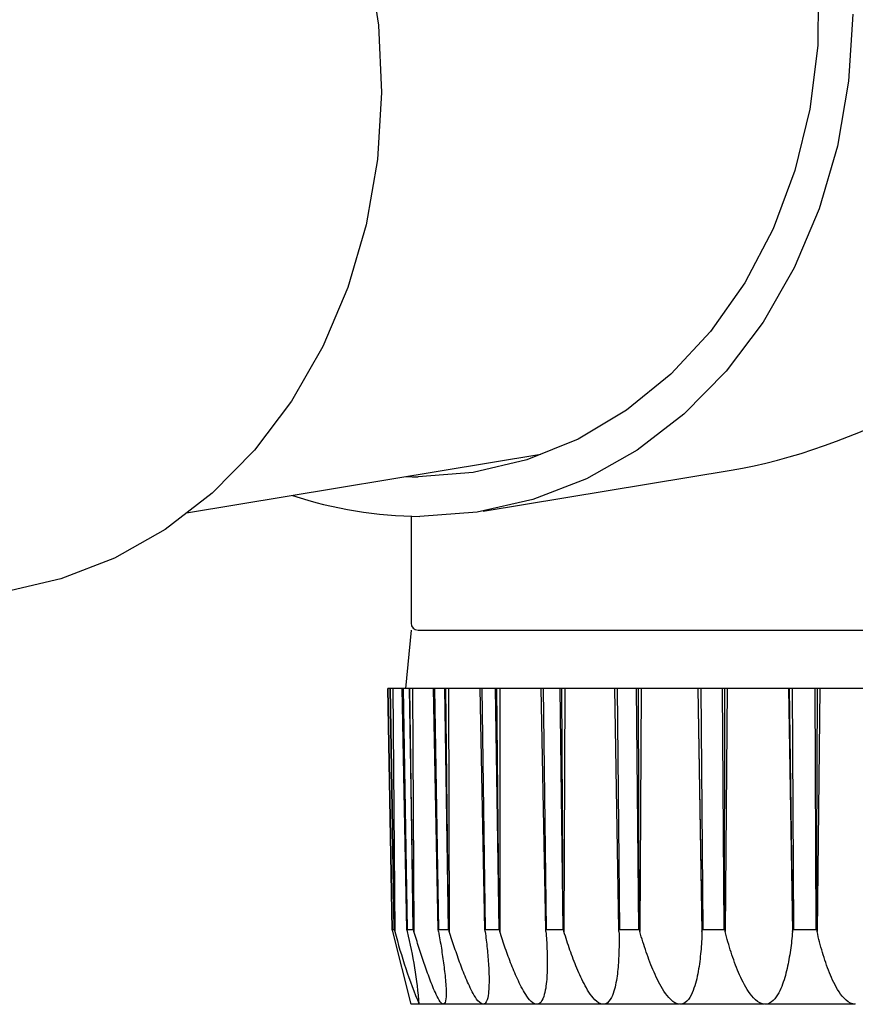
# Model space of a CAD drawing. Extents: x 0 to 22176, y 0 to 35912.
# Drawn here: x 4240 to 4275, y 22807 to 22849 of the extents above; entities that cross this region are included whole.
import ezdxf

# ---------------------------------------------------------------- set-up
doc = ezdxf.new("R2010")
doc.units = 0
doc.layers.add('YKK_13', color=4, linetype='CONTINUOUS', lineweight=30)

msp = doc.modelspace()

# ---------------------------------------------------------------- linework, layer by layer
at = {"layer": 'YKK_13'}
for p, q in [((4254.663, 22851.588), (4255.104, 22848.727)), ((4273.91, 22850.629), (4273.883, 22847.86)), ((4275.381, 22849.19), (4275.206, 22846.336)), ((4255.104, 22848.727), (4255.237, 22845.843)), ((4273.883, 22847.86), (4273.547, 22845.137)), ((4275.206, 22846.336), (4274.725, 22843.549)), ((4255.237, 22845.843), (4255.061, 22842.982)), ((4273.547, 22845.137), (4272.908, 22842.509)), ((4274.725, 22843.549), (4273.946, 22840.873)), ((4255.061, 22842.982), (4254.579, 22840.189)), ((4272.908, 22842.509), (4271.977, 22840.02)), ((4273.946, 22840.873), (4272.88, 22838.352)), ((4254.579, 22840.189), (4253.798, 22837.508)), ((4271.977, 22840.02), (4270.769, 22837.712)), ((4272.88, 22838.352), (4271.546, 22836.024)), ((4253.798, 22837.508), (4252.73, 22834.981)), ((4270.769, 22837.712), (4269.306, 22835.625)), ((4271.546, 22836.024), (4269.964, 22833.927)), ((4269.306, 22835.625), (4267.612, 22833.795)), ((4252.73, 22834.981), (4251.394, 22832.648)), ((4267.612, 22833.795), (4265.716, 22832.253)), ((4269.964, 22833.927), (4268.159, 22832.092)), ((4251.394, 22832.648), (4249.808, 22830.546)), ((4265.716, 22832.253), (4263.651, 22831.025)), ((4268.159, 22832.092), (4266.16, 22830.551)), ((4263.651, 22831.025), (4261.451, 22830.133)), ((4246.907, 22827.866), (4262.044, 22830.373)), ((4249.808, 22830.546), (4247.999, 22828.708)), ((4266.16, 22830.551), (4263.997, 22829.326)), ((4261.451, 22830.133), (4259.156, 22829.592)), ((4259.156, 22829.592), (4256.804, 22829.41)), ((4259.582, 22827.938), (4270.18, 22829.694)), ((4263.997, 22829.326), (4261.706, 22828.437)), ((4247.999, 22828.708), (4245.995, 22827.163)), ((4261.706, 22828.437), (4259.321, 22827.897)), ((4259.321, 22827.897), (4256.882, 22827.716)), ((4256.5, 22827.723), (4256.5, 22823.151)), ((4245.995, 22827.163), (4243.828, 22825.935)), ((4243.828, 22825.935), (4241.531, 22825.044)), ((4241.531, 22825.044), (4239.403, 22824.545)), ((4256.5, 22822.851), (4256.264, 22820.351)), ((4256.8, 22822.851), (4279.5, 22822.851)), ((4255.515, 22820.351), (4255.504, 22820.351)), ((4255.692, 22810.057), (4255.504, 22820.351)), ((4255.515, 22820.351), (4255.694, 22810.054)), ((4255.602, 22820.351), (4255.515, 22820.351)), ((4255.613, 22820.351), (4255.602, 22820.351)), ((4255.602, 22820.351), (4255.781, 22810.054)), ((4255.722, 22820.351), (4255.613, 22820.351)), ((4255.784, 22810.057), (4255.613, 22820.351)), ((4255.722, 22820.351), (4255.81, 22809.963)), ((4256.125, 22820.351), (4255.722, 22820.351)), ((4256.323, 22810.057), (4256.125, 22820.351)), ((4256.157, 22820.351), (4256.125, 22820.351)), ((4256.157, 22820.351), (4256.331, 22810.054)), ((4256.415, 22820.351), (4256.157, 22820.351)), ((4256.415, 22820.351), (4256.589, 22810.054)), ((4256.447, 22820.351), (4256.415, 22820.351)), ((4256.596, 22810.057), (4256.447, 22820.351)), ((4256.565, 22820.351), (4256.447, 22820.351)), ((4256.565, 22820.351), (4256.625, 22809.963)), ((4257.456, 22820.351), (4256.565, 22820.351)), ((4257.659, 22810.057), (4257.456, 22820.351)), ((4257.508, 22820.351), (4257.456, 22820.351)), ((4257.929, 22820.351), (4257.508, 22820.351)), ((4257.508, 22820.351), (4257.671, 22810.054)), ((4257.982, 22820.351), (4257.929, 22820.351)), ((4257.929, 22820.351), (4258.092, 22810.054)), ((4258.105, 22810.057), (4257.982, 22820.351)), ((4258.105, 22820.351), (4257.982, 22820.351)), ((4259.456, 22820.351), (4258.105, 22820.351)), ((4258.105, 22820.351), (4258.134, 22809.963)), ((4259.658, 22810.057), (4259.456, 22820.351)), ((4259.528, 22820.351), (4259.456, 22820.351)), ((4259.528, 22820.351), (4259.675, 22810.054)), ((4260.099, 22820.351), (4259.528, 22820.351)), ((4260.099, 22820.351), (4260.246, 22810.054)), ((4260.171, 22820.351), (4260.099, 22820.351)), ((4260.263, 22810.057), (4260.171, 22820.351)), ((4260.296, 22820.351), (4260.171, 22820.351)), ((4260.296, 22820.351), (4260.293, 22809.963)), ((4262.066, 22820.351), (4260.296, 22820.351)), ((4262.26, 22810.057), (4262.066, 22820.351)), ((4262.154, 22820.351), (4262.066, 22820.351)), ((4262.858, 22820.351), (4262.154, 22820.351)), ((4262.154, 22820.351), (4262.281, 22810.054)), ((4262.858, 22820.351), (4262.986, 22810.054)), ((4262.947, 22820.351), (4262.858, 22820.351)), ((4263.006, 22810.057), (4262.947, 22820.351)), ((4263.069, 22820.351), (4262.947, 22820.351)), ((4263.069, 22820.351), (4263.035, 22809.963)), ((4265.205, 22820.351), (4263.069, 22820.351)), ((4265.386, 22810.057), (4265.205, 22820.351)), ((4265.307, 22820.351), (4265.205, 22820.351)), ((4265.307, 22820.351), (4265.41, 22810.054)), ((4266.123, 22820.351), (4265.307, 22820.351)), ((4266.123, 22820.351), (4266.226, 22810.054)), ((4266.226, 22820.351), (4266.123, 22820.351)), ((4266.342, 22820.351), (4266.226, 22820.351)), ((4266.251, 22810.057), (4266.226, 22820.351)), ((4266.342, 22820.351), (4266.278, 22809.963)), ((4268.759, 22820.351), (4266.342, 22820.351)), ((4268.759, 22820.351), (4268.938, 22809.963)), ((4268.779, 22820.351), (4268.759, 22820.351)), ((4268.892, 22820.351), (4268.779, 22820.351)), ((4268.941, 22810.057), (4268.779, 22820.351)), ((4269.795, 22820.351), (4268.892, 22820.351)), ((4268.892, 22820.351), (4268.968, 22810.054)), ((4269.795, 22820.351), (4269.871, 22810.054)), ((4269.908, 22820.351), (4269.795, 22820.351)), ((4269.898, 22810.057), (4269.908, 22820.351)), ((4270.015, 22820.351), (4269.908, 22820.351)), ((4270.015, 22820.351), (4269.922, 22809.963)), ((4272.637, 22820.351), (4270.015, 22820.351)), ((4272.637, 22820.351), (4272.808, 22809.963)), ((4272.678, 22820.351), (4272.637, 22820.351)), ((4272.799, 22820.351), (4272.678, 22820.351)), ((4272.817, 22810.057), (4272.678, 22820.351)), ((4272.799, 22820.351), (4272.845, 22810.054)), ((4273.761, 22820.351), (4272.799, 22820.351)), ((4273.761, 22820.351), (4273.808, 22810.054)), ((4273.882, 22820.351), (4273.761, 22820.351)), ((4273.836, 22810.057), (4273.882, 22820.351)), ((4273.976, 22820.351), (4273.857, 22809.963)), ((4273.976, 22820.351), (4273.882, 22820.351)), ((4276.724, 22820.351), (4273.976, 22820.351)), ((4255.692, 22810.057), (4255.694, 22810.054)), ((4255.716, 22809.963), (4255.692, 22810.057)), ((4255.694, 22810.054), (4255.781, 22810.054)), ((4256.5, 22806.851), (4255.716, 22809.963)), ((4255.781, 22810.054), (4255.784, 22810.057)), ((4255.784, 22810.057), (4255.81, 22809.963)), ((4256.344, 22809.963), (4256.323, 22810.057)), ((4256.323, 22810.057), (4256.331, 22810.054)), ((4256.331, 22810.054), (4256.589, 22810.054)), ((4256.589, 22810.054), (4256.596, 22810.057)), ((4256.596, 22810.057), (4256.625, 22809.963)), ((4256.651, 22809.878), (4256.625, 22809.963)), ((4256.677, 22809.792), (4256.651, 22809.878)), ((4256.703, 22809.707), (4256.677, 22809.792)), ((4256.73, 22809.622), (4256.703, 22809.707)), ((4257.675, 22809.963), (4257.659, 22810.057)), ((4257.659, 22810.057), (4257.671, 22810.054)), ((4257.671, 22810.054), (4258.092, 22810.054)), ((4257.675, 22809.963), (4257.691, 22809.874)), ((4257.691, 22809.874), (4257.707, 22809.784)), ((4257.707, 22809.784), (4257.722, 22809.695)), ((4258.092, 22810.054), (4258.105, 22810.057)), ((4258.105, 22810.057), (4258.134, 22809.963)), ((4258.162, 22809.875), (4258.134, 22809.963)), ((4258.19, 22809.788), (4258.162, 22809.875)), ((4258.218, 22809.7), (4258.19, 22809.788)), ((4259.67, 22809.963), (4259.658, 22810.057)), ((4259.658, 22810.057), (4259.675, 22810.054)), ((4259.67, 22809.963), (4259.682, 22809.872)), ((4259.675, 22810.054), (4260.246, 22810.054)), ((4259.682, 22809.872), (4259.693, 22809.781)), ((4259.693, 22809.781), (4259.704, 22809.69)), ((4260.246, 22810.054), (4260.263, 22810.057)), ((4260.263, 22810.057), (4260.293, 22809.963)), ((4260.322, 22809.873), (4260.293, 22809.963)), ((4260.35, 22809.784), (4260.322, 22809.873)), ((4260.379, 22809.694), (4260.35, 22809.784)), ((4262.267, 22809.963), (4262.26, 22810.057)), ((4262.26, 22810.057), (4262.281, 22810.054)), ((4262.267, 22809.963), (4262.274, 22809.87)), ((4262.274, 22809.87), (4262.281, 22809.777)), ((4262.281, 22810.054), (4262.986, 22810.054)), ((4262.281, 22809.777), (4262.287, 22809.684)), ((4262.986, 22810.054), (4263.006, 22810.057)), ((4263.006, 22810.057), (4263.035, 22809.963)), ((4263.066, 22809.864), (4263.035, 22809.963)), ((4263.097, 22809.764), (4263.066, 22809.864)), ((4263.129, 22809.665), (4263.097, 22809.764)), ((4265.388, 22809.963), (4265.386, 22810.057)), ((4265.386, 22810.057), (4265.41, 22810.054)), ((4265.388, 22809.963), (4265.39, 22809.868)), ((4265.39, 22809.868), (4265.391, 22809.772)), ((4265.391, 22809.772), (4265.392, 22809.677)), ((4265.41, 22810.054), (4266.226, 22810.054)), ((4266.226, 22810.054), (4266.251, 22810.057)), ((4266.251, 22810.057), (4266.278, 22809.963)), ((4266.31, 22809.853), (4266.278, 22809.963)), ((4266.343, 22809.742), (4266.31, 22809.853)), ((4266.377, 22809.632), (4266.343, 22809.742)), ((4268.929, 22809.749), (4268.924, 22809.643)), ((4268.934, 22809.856), (4268.929, 22809.749)), ((4268.938, 22809.963), (4268.934, 22809.856)), ((4268.938, 22809.963), (4268.941, 22810.057)), ((4268.941, 22810.057), (4268.968, 22810.054)), ((4268.968, 22810.054), (4269.871, 22810.054)), ((4269.871, 22810.054), (4269.898, 22810.057)), ((4269.898, 22810.057), (4269.922, 22809.963)), ((4269.952, 22809.851), (4269.922, 22809.963)), ((4269.982, 22809.74), (4269.952, 22809.851)), ((4270.013, 22809.629), (4269.982, 22809.74)), ((4272.79, 22809.764), (4272.78, 22809.664)), ((4272.799, 22809.863), (4272.79, 22809.764)), ((4272.808, 22809.963), (4272.799, 22809.863)), ((4272.808, 22809.963), (4272.817, 22810.057)), ((4272.817, 22810.057), (4272.845, 22810.054)), ((4272.845, 22810.054), (4273.808, 22810.054)), ((4273.808, 22810.054), (4273.836, 22810.057)), ((4273.836, 22810.057), (4273.857, 22809.963)), ((4273.883, 22809.851), (4273.857, 22809.963)), ((4273.91, 22809.739), (4273.883, 22809.851)), ((4273.938, 22809.628), (4273.91, 22809.739)), ((4256.757, 22809.536), (4256.73, 22809.622)), ((4256.783, 22809.451), (4256.757, 22809.536)), ((4256.81, 22809.366), (4256.783, 22809.451)), ((4256.837, 22809.281), (4256.81, 22809.366)), ((4257.722, 22809.695), (4257.737, 22809.605)), ((4257.737, 22809.605), (4257.752, 22809.516)), ((4257.752, 22809.516), (4257.767, 22809.427)), ((4257.767, 22809.427), (4257.781, 22809.337)), ((4257.781, 22809.337), (4257.796, 22809.247)), ((4258.246, 22809.613), (4258.218, 22809.7)), ((4258.275, 22809.526), (4258.246, 22809.613)), ((4258.304, 22809.439), (4258.275, 22809.526)), ((4258.333, 22809.351), (4258.304, 22809.439)), ((4258.362, 22809.264), (4258.333, 22809.351)), ((4259.704, 22809.69), (4259.715, 22809.599)), ((4259.715, 22809.599), (4259.725, 22809.508)), ((4259.725, 22809.508), (4259.735, 22809.417)), ((4259.735, 22809.417), (4259.745, 22809.326)), ((4259.745, 22809.326), (4259.754, 22809.235)), ((4260.409, 22809.605), (4260.379, 22809.694)), ((4260.439, 22809.515), (4260.409, 22809.605)), ((4260.469, 22809.426), (4260.439, 22809.515)), ((4260.499, 22809.337), (4260.469, 22809.426)), ((4260.53, 22809.248), (4260.499, 22809.337)), ((4262.287, 22809.684), (4262.293, 22809.591)), ((4262.293, 22809.591), (4262.298, 22809.498)), ((4262.298, 22809.498), (4262.303, 22809.404)), ((4262.303, 22809.404), (4262.308, 22809.311)), ((4262.308, 22809.311), (4262.312, 22809.218)), ((4263.161, 22809.566), (4263.129, 22809.665)), ((4263.194, 22809.468), (4263.161, 22809.566)), ((4263.227, 22809.369), (4263.194, 22809.468)), ((4263.26, 22809.27), (4263.227, 22809.369)), ((4265.391, 22809.295), (4265.389, 22809.2)), ((4265.392, 22809.391), (4265.391, 22809.295)), ((4265.392, 22809.677), (4265.393, 22809.581)), ((4265.393, 22809.486), (4265.392, 22809.391)), ((4265.393, 22809.581), (4265.393, 22809.486)), ((4266.411, 22809.523), (4266.377, 22809.632)), ((4266.446, 22809.413), (4266.411, 22809.523)), ((4266.481, 22809.304), (4266.446, 22809.413)), ((4266.518, 22809.194), (4266.481, 22809.304)), ((4268.904, 22809.322), (4268.896, 22809.216)), ((4268.912, 22809.429), (4268.904, 22809.322)), ((4268.918, 22809.536), (4268.912, 22809.429)), ((4268.924, 22809.643), (4268.918, 22809.536)), ((4270.045, 22809.518), (4270.013, 22809.629)), ((4270.078, 22809.407), (4270.045, 22809.518)), ((4270.111, 22809.297), (4270.078, 22809.407)), ((4270.146, 22809.187), (4270.111, 22809.297)), ((4272.745, 22809.366), (4272.732, 22809.267)), ((4272.757, 22809.465), (4272.745, 22809.366)), ((4272.769, 22809.565), (4272.757, 22809.465)), ((4272.78, 22809.664), (4272.769, 22809.565)), ((4273.966, 22809.516), (4273.938, 22809.628)), ((4273.995, 22809.405), (4273.966, 22809.516)), ((4274.025, 22809.294), (4273.995, 22809.405)), ((4274.056, 22809.183), (4274.025, 22809.294)), ((4256.865, 22809.196), (4256.837, 22809.281)), ((4256.892, 22809.111), (4256.865, 22809.196)), ((4256.92, 22809.026), (4256.892, 22809.111)), ((4256.948, 22808.941), (4256.92, 22809.026)), ((4256.976, 22808.856), (4256.948, 22808.941)), ((4257.796, 22809.247), (4257.81, 22809.158)), ((4257.81, 22809.158), (4257.823, 22809.068)), ((4257.823, 22809.068), (4257.837, 22808.978)), ((4257.837, 22808.978), (4257.85, 22808.889)), ((4257.85, 22808.889), (4257.863, 22808.799)), ((4258.392, 22809.177), (4258.362, 22809.264)), ((4258.422, 22809.09), (4258.392, 22809.177)), ((4258.452, 22809.004), (4258.422, 22809.09)), ((4258.483, 22808.917), (4258.452, 22809.004)), ((4258.513, 22808.83), (4258.483, 22808.917)), ((4259.754, 22809.235), (4259.763, 22809.143)), ((4259.763, 22809.143), (4259.772, 22809.052)), ((4259.772, 22809.052), (4259.78, 22808.961)), ((4259.78, 22808.961), (4259.788, 22808.869)), ((4259.788, 22808.869), (4259.795, 22808.778)), ((4260.561, 22809.159), (4260.53, 22809.248)), ((4260.592, 22809.071), (4260.561, 22809.159)), ((4260.624, 22808.982), (4260.592, 22809.071)), ((4260.657, 22808.894), (4260.624, 22808.982)), ((4260.689, 22808.806), (4260.657, 22808.894)), ((4262.312, 22809.218), (4262.315, 22809.125)), ((4262.315, 22809.125), (4262.318, 22809.031)), ((4262.318, 22809.031), (4262.32, 22808.938)), ((4262.32, 22808.938), (4262.322, 22808.845)), ((4263.295, 22809.172), (4263.26, 22809.27)), ((4263.329, 22809.074), (4263.295, 22809.172)), ((4263.365, 22808.976), (4263.329, 22809.074)), ((4263.401, 22808.879), (4263.365, 22808.976)), ((4263.437, 22808.781), (4263.401, 22808.879)), ((4265.38, 22808.914), (4265.375, 22808.818)), ((4265.384, 22809.009), (4265.38, 22808.914)), ((4265.387, 22809.104), (4265.384, 22809.009)), ((4265.389, 22809.2), (4265.387, 22809.104)), ((4266.555, 22809.086), (4266.518, 22809.194)), ((4266.593, 22808.977), (4266.555, 22809.086)), ((4266.632, 22808.869), (4266.593, 22808.977)), ((4266.672, 22808.761), (4266.632, 22808.869)), ((4268.866, 22808.897), (4268.854, 22808.79)), ((4268.877, 22809.003), (4268.866, 22808.897)), ((4268.887, 22809.109), (4268.877, 22809.003)), ((4268.896, 22809.216), (4268.887, 22809.109)), ((4270.181, 22809.077), (4270.146, 22809.187)), ((4270.217, 22808.967), (4270.181, 22809.077)), ((4270.254, 22808.858), (4270.217, 22808.967)), ((4272.671, 22808.871), (4272.654, 22808.772)), ((4272.688, 22808.969), (4272.671, 22808.871)), ((4272.703, 22809.068), (4272.688, 22808.969)), ((4272.718, 22809.167), (4272.703, 22809.068)), ((4272.732, 22809.267), (4272.718, 22809.167)), ((4274.088, 22809.073), (4274.056, 22809.183)), ((4274.121, 22808.963), (4274.088, 22809.073)), ((4274.155, 22808.853), (4274.121, 22808.963)), ((4257.004, 22808.772), (4256.976, 22808.856)), ((4257.032, 22808.687), (4257.004, 22808.772)), ((4257.061, 22808.603), (4257.032, 22808.687)), ((4257.09, 22808.518), (4257.061, 22808.603)), ((4257.119, 22808.434), (4257.09, 22808.518)), ((4257.863, 22808.799), (4257.875, 22808.709)), ((4257.875, 22808.709), (4257.888, 22808.619)), ((4257.888, 22808.619), (4257.899, 22808.529)), ((4257.899, 22808.529), (4257.911, 22808.439)), ((4257.911, 22808.439), (4257.922, 22808.349)), ((4258.545, 22808.744), (4258.513, 22808.83)), ((4258.576, 22808.658), (4258.545, 22808.744)), ((4258.608, 22808.572), (4258.576, 22808.658)), ((4258.64, 22808.486), (4258.608, 22808.572)), ((4258.673, 22808.4), (4258.64, 22808.486)), ((4259.795, 22808.778), (4259.802, 22808.687)), ((4259.802, 22808.687), (4259.808, 22808.595)), ((4259.808, 22808.595), (4259.814, 22808.504)), ((4259.814, 22808.504), (4259.819, 22808.412)), ((4260.723, 22808.718), (4260.689, 22808.806)), ((4260.756, 22808.63), (4260.723, 22808.718)), ((4260.79, 22808.542), (4260.756, 22808.63)), ((4260.825, 22808.455), (4260.79, 22808.542)), ((4260.861, 22808.367), (4260.825, 22808.455)), ((4262.323, 22808.472), (4262.321, 22808.378)), ((4262.322, 22808.845), (4262.323, 22808.752)), ((4262.323, 22808.752), (4262.324, 22808.658)), ((4262.324, 22808.565), (4262.323, 22808.472)), ((4262.324, 22808.658), (4262.324, 22808.565)), ((4263.474, 22808.684), (4263.437, 22808.781)), ((4263.512, 22808.587), (4263.474, 22808.684)), ((4263.551, 22808.491), (4263.512, 22808.587)), ((4263.591, 22808.394), (4263.551, 22808.491)), ((4265.357, 22808.533), (4265.349, 22808.438)), ((4265.364, 22808.628), (4265.357, 22808.533)), ((4265.37, 22808.723), (4265.364, 22808.628)), ((4265.375, 22808.818), (4265.37, 22808.723)), ((4266.712, 22808.653), (4266.672, 22808.761)), ((4266.754, 22808.546), (4266.712, 22808.653)), ((4266.797, 22808.439), (4266.754, 22808.546)), ((4268.811, 22808.472), (4268.794, 22808.367)), ((4268.827, 22808.578), (4268.811, 22808.472)), ((4268.841, 22808.684), (4268.827, 22808.578)), ((4268.854, 22808.79), (4268.841, 22808.684)), ((4270.292, 22808.749), (4270.254, 22808.858)), ((4270.331, 22808.64), (4270.292, 22808.749)), ((4270.372, 22808.532), (4270.331, 22808.64)), ((4270.414, 22808.425), (4270.372, 22808.532)), ((4272.596, 22808.477), (4272.574, 22808.38)), ((4272.617, 22808.575), (4272.596, 22808.477)), ((4272.636, 22808.674), (4272.617, 22808.575)), ((4272.654, 22808.772), (4272.636, 22808.674)), ((4274.19, 22808.743), (4274.155, 22808.853)), ((4274.226, 22808.634), (4274.19, 22808.743)), ((4274.264, 22808.526), (4274.226, 22808.634)), ((4274.303, 22808.418), (4274.264, 22808.526)), ((4257.149, 22808.35), (4257.119, 22808.434)), ((4257.179, 22808.265), (4257.149, 22808.35)), ((4257.209, 22808.181), (4257.179, 22808.265)), ((4257.24, 22808.097), (4257.209, 22808.181)), ((4257.271, 22808.014), (4257.24, 22808.097)), ((4257.922, 22808.349), (4257.933, 22808.259)), ((4257.933, 22808.259), (4257.943, 22808.169)), ((4257.943, 22808.169), (4257.952, 22808.079)), ((4257.952, 22808.079), (4257.962, 22807.989)), ((4258.706, 22808.314), (4258.673, 22808.4)), ((4258.74, 22808.229), (4258.706, 22808.314)), ((4258.774, 22808.143), (4258.74, 22808.229)), ((4258.809, 22808.058), (4258.774, 22808.143)), ((4258.844, 22807.973), (4258.809, 22808.058)), ((4259.819, 22808.412), (4259.824, 22808.321)), ((4259.824, 22808.321), (4259.828, 22808.229)), ((4259.828, 22808.229), (4259.831, 22808.138)), ((4259.831, 22808.138), (4259.833, 22808.046)), ((4259.833, 22808.046), (4259.835, 22807.954)), ((4260.897, 22808.28), (4260.861, 22808.367)), ((4260.933, 22808.194), (4260.897, 22808.28)), ((4260.971, 22808.107), (4260.933, 22808.194)), ((4261.009, 22808.021), (4260.971, 22808.107)), ((4261.048, 22807.936), (4261.009, 22808.021)), ((4262.311, 22808.099), (4262.305, 22808.006)), ((4262.315, 22808.192), (4262.311, 22808.099)), ((4262.319, 22808.285), (4262.315, 22808.192)), ((4262.321, 22808.378), (4262.319, 22808.285)), ((4263.631, 22808.299), (4263.591, 22808.394)), ((4263.673, 22808.203), (4263.631, 22808.299)), ((4263.715, 22808.108), (4263.673, 22808.203)), ((4263.759, 22808.014), (4263.715, 22808.108)), ((4265.307, 22808.059), (4265.293, 22807.964)), ((4265.319, 22808.153), (4265.307, 22808.059)), ((4265.33, 22808.248), (4265.319, 22808.153)), ((4265.34, 22808.343), (4265.33, 22808.248)), ((4265.349, 22808.438), (4265.34, 22808.343)), ((4266.841, 22808.333), (4266.797, 22808.439)), ((4266.887, 22808.227), (4266.841, 22808.333)), ((4266.933, 22808.122), (4266.887, 22808.227)), ((4266.981, 22808.018), (4266.933, 22808.122)), ((4268.735, 22808.052), (4268.712, 22807.947)), ((4268.757, 22808.156), (4268.735, 22808.052)), ((4268.776, 22808.261), (4268.757, 22808.156)), ((4268.794, 22808.367), (4268.776, 22808.261)), ((4270.457, 22808.317), (4270.414, 22808.425)), ((4270.501, 22808.211), (4270.457, 22808.317)), ((4270.547, 22808.105), (4270.501, 22808.211)), ((4270.595, 22808), (4270.547, 22808.105)), ((4272.501, 22808.088), (4272.474, 22807.992)), ((4272.527, 22808.185), (4272.501, 22808.088)), ((4272.551, 22808.282), (4272.527, 22808.185)), ((4272.574, 22808.38), (4272.551, 22808.282)), ((4274.343, 22808.31), (4274.303, 22808.418)), ((4274.385, 22808.203), (4274.343, 22808.31)), ((4274.429, 22808.097), (4274.385, 22808.203)), ((4274.475, 22807.991), (4274.429, 22808.097)), ((4257.302, 22807.93), (4257.271, 22808.014)), ((4257.334, 22807.847), (4257.302, 22807.93)), ((4257.366, 22807.764), (4257.334, 22807.847)), ((4257.399, 22807.681), (4257.366, 22807.764)), ((4257.433, 22807.598), (4257.399, 22807.681)), ((4257.467, 22807.516), (4257.433, 22807.598)), ((4257.962, 22807.989), (4257.97, 22807.898)), ((4257.97, 22807.898), (4257.978, 22807.808)), ((4257.978, 22807.808), (4257.984, 22807.717)), ((4257.984, 22807.717), (4257.99, 22807.627)), ((4257.99, 22807.627), (4257.995, 22807.536)), ((4258.88, 22807.889), (4258.844, 22807.973)), ((4258.917, 22807.805), (4258.88, 22807.889)), ((4258.955, 22807.721), (4258.917, 22807.805)), ((4258.993, 22807.638), (4258.955, 22807.721)), ((4259.033, 22807.555), (4258.993, 22807.638)), ((4259.832, 22807.679), (4259.829, 22807.588)), ((4259.834, 22807.771), (4259.832, 22807.679)), ((4259.835, 22807.863), (4259.834, 22807.771)), ((4259.835, 22807.954), (4259.835, 22807.863)), ((4261.087, 22807.85), (4261.048, 22807.936)), ((4261.128, 22807.765), (4261.087, 22807.85)), ((4261.17, 22807.681), (4261.128, 22807.765)), ((4261.213, 22807.598), (4261.17, 22807.681)), ((4261.258, 22807.515), (4261.213, 22807.598)), ((4262.269, 22807.634), (4262.256, 22807.542)), ((4262.281, 22807.727), (4262.269, 22807.634)), ((4262.29, 22807.82), (4262.281, 22807.727)), ((4262.299, 22807.913), (4262.29, 22807.82)), ((4262.305, 22808.006), (4262.299, 22807.913)), ((4263.803, 22807.92), (4263.759, 22808.014)), ((4263.849, 22807.826), (4263.803, 22807.92)), ((4263.897, 22807.734), (4263.849, 22807.826)), ((4263.946, 22807.642), (4263.897, 22807.734)), ((4263.997, 22807.551), (4263.946, 22807.642)), ((4265.242, 22807.683), (4265.221, 22807.59)), ((4265.261, 22807.776), (4265.242, 22807.683)), ((4265.278, 22807.87), (4265.261, 22807.776)), ((4265.293, 22807.964), (4265.278, 22807.87)), ((4267.031, 22807.914), (4266.981, 22808.018)), ((4267.083, 22807.811), (4267.031, 22807.914)), ((4267.137, 22807.71), (4267.083, 22807.811)), ((4267.193, 22807.609), (4267.137, 22807.71)), ((4267.251, 22807.51), (4267.193, 22807.609)), ((4268.628, 22807.638), (4268.594, 22807.536)), ((4268.658, 22807.74), (4268.628, 22807.638)), ((4268.686, 22807.843), (4268.658, 22807.74)), ((4268.712, 22807.947), (4268.686, 22807.843)), ((4270.644, 22807.896), (4270.595, 22808)), ((4270.696, 22807.793), (4270.644, 22807.896)), ((4270.75, 22807.691), (4270.696, 22807.793)), ((4270.806, 22807.59), (4270.75, 22807.691)), ((4272.344, 22807.613), (4272.306, 22807.521)), ((4272.38, 22807.707), (4272.344, 22807.613)), ((4272.414, 22807.801), (4272.38, 22807.707)), ((4272.445, 22807.896), (4272.414, 22807.801)), ((4272.474, 22807.992), (4272.445, 22807.896)), ((4274.522, 22807.886), (4274.475, 22807.991)), ((4274.572, 22807.783), (4274.522, 22807.886)), ((4274.624, 22807.68), (4274.572, 22807.783)), ((4274.679, 22807.579), (4274.624, 22807.68)), ((4257.503, 22807.434), (4257.467, 22807.516)), ((4257.539, 22807.352), (4257.503, 22807.434)), ((4257.577, 22807.271), (4257.539, 22807.352)), ((4257.617, 22807.191), (4257.577, 22807.271)), ((4257.658, 22807.112), (4257.617, 22807.191)), ((4257.995, 22807.536), (4257.999, 22807.446)), ((4258.001, 22807.264), (4257.998, 22807.174)), ((4257.999, 22807.446), (4258.001, 22807.355)), ((4258.001, 22807.355), (4258.001, 22807.264)), ((4259.073, 22807.472), (4259.033, 22807.555)), ((4259.116, 22807.391), (4259.073, 22807.472)), ((4259.159, 22807.31), (4259.116, 22807.391)), ((4259.205, 22807.23), (4259.159, 22807.31)), ((4259.254, 22807.152), (4259.205, 22807.23)), ((4259.793, 22807.223), (4259.776, 22807.133)), ((4259.806, 22807.314), (4259.793, 22807.223)), ((4259.816, 22807.405), (4259.806, 22807.314)), ((4259.824, 22807.496), (4259.816, 22807.405)), ((4259.829, 22807.588), (4259.824, 22807.496)), ((4261.304, 22807.433), (4261.258, 22807.515)), ((4261.352, 22807.352), (4261.304, 22807.433)), ((4261.402, 22807.272), (4261.352, 22807.352)), ((4261.455, 22807.194), (4261.402, 22807.272)), ((4261.511, 22807.119), (4261.455, 22807.194)), ((4262.171, 22807.179), (4262.138, 22807.092)), ((4262.198, 22807.268), (4262.171, 22807.179)), ((4262.221, 22807.359), (4262.198, 22807.268)), ((4262.24, 22807.45), (4262.221, 22807.359)), ((4262.256, 22807.542), (4262.24, 22807.45)), ((4264.05, 22807.462), (4263.997, 22807.551)), ((4264.105, 22807.374), (4264.05, 22807.462)), ((4264.163, 22807.287), (4264.105, 22807.374)), ((4264.224, 22807.203), (4264.163, 22807.287)), ((4264.29, 22807.122), (4264.224, 22807.203)), ((4265.105, 22807.226), (4265.065, 22807.14)), ((4265.14, 22807.315), (4265.105, 22807.226)), ((4265.17, 22807.406), (4265.14, 22807.315)), ((4265.197, 22807.497), (4265.17, 22807.406)), ((4265.221, 22807.59), (4265.197, 22807.497)), ((4267.313, 22807.413), (4267.251, 22807.51)), ((4267.378, 22807.318), (4267.313, 22807.413)), ((4267.446, 22807.226), (4267.378, 22807.318)), ((4267.52, 22807.137), (4267.446, 22807.226)), ((4268.469, 22807.241), (4268.416, 22807.148)), ((4268.516, 22807.338), (4268.469, 22807.241)), ((4268.557, 22807.436), (4268.516, 22807.338)), ((4268.594, 22807.536), (4268.557, 22807.436)), ((4270.866, 22807.491), (4270.806, 22807.59)), ((4270.928, 22807.394), (4270.866, 22807.491)), ((4270.995, 22807.299), (4270.928, 22807.394)), ((4271.065, 22807.208), (4270.995, 22807.299)), ((4271.142, 22807.122), (4271.065, 22807.208)), ((4272.169, 22807.254), (4272.115, 22807.17)), ((4272.219, 22807.341), (4272.169, 22807.254)), ((4272.264, 22807.43), (4272.219, 22807.341)), ((4272.306, 22807.521), (4272.264, 22807.43)), ((4274.737, 22807.48), (4274.679, 22807.579)), ((4274.799, 22807.383), (4274.737, 22807.48)), ((4274.865, 22807.289), (4274.799, 22807.383)), ((4274.935, 22807.198), (4274.865, 22807.289)), ((4275.012, 22807.112), (4274.935, 22807.198)), ((4256.844, 22806.851), (4256.5, 22806.851)), ((4257.877, 22806.851), (4256.849, 22806.851)), ((4257.703, 22807.035), (4257.658, 22807.112)), ((4257.752, 22806.96), (4257.703, 22807.035)), ((4257.81, 22806.892), (4257.752, 22806.96)), ((4257.887, 22806.851), (4257.81, 22806.892)), ((4257.952, 22806.907), (4257.887, 22806.851)), ((4259.566, 22806.851), (4257.887, 22806.851)), ((4257.978, 22806.994), (4257.952, 22806.907)), ((4257.991, 22807.083), (4257.978, 22806.994)), ((4257.998, 22807.174), (4257.991, 22807.083)), ((4259.305, 22807.076), (4259.254, 22807.152)), ((4259.361, 22807.003), (4259.305, 22807.076)), ((4259.423, 22806.936), (4259.361, 22807.003)), ((4259.495, 22806.879), (4259.423, 22806.936)), ((4259.581, 22806.851), (4259.495, 22806.879)), ((4259.664, 22806.886), (4259.581, 22806.851)), ((4261.862, 22806.851), (4259.581, 22806.851)), ((4259.717, 22806.96), (4259.664, 22806.886)), ((4259.751, 22807.045), (4259.717, 22806.96)), ((4259.776, 22807.133), (4259.751, 22807.045)), ((4261.571, 22807.046), (4261.511, 22807.119)), ((4261.636, 22806.978), (4261.571, 22807.046)), ((4261.708, 22806.918), (4261.636, 22806.978)), ((4261.79, 22806.871), (4261.708, 22806.918)), ((4261.881, 22806.851), (4261.79, 22806.871)), ((4261.97, 22806.874), (4261.881, 22806.851)), ((4264.693, 22806.851), (4261.881, 22806.851)), ((4262.043, 22806.932), (4261.97, 22806.874)), ((4262.097, 22807.008), (4262.043, 22806.932)), ((4262.138, 22807.092), (4262.097, 22807.008)), ((4264.36, 22807.046), (4264.29, 22807.122)), ((4264.436, 22806.975), (4264.36, 22807.046)), ((4264.52, 22806.914), (4264.436, 22806.975)), ((4264.614, 22806.869), (4264.52, 22806.914)), ((4264.716, 22806.851), (4264.614, 22806.869)), ((4264.809, 22806.868), (4264.716, 22806.851)), ((4267.974, 22806.851), (4264.716, 22806.851)), ((4264.892, 22806.915), (4264.809, 22806.868)), ((4264.961, 22806.98), (4264.892, 22806.915)), ((4265.017, 22807.057), (4264.961, 22806.98)), ((4265.065, 22807.14), (4265.017, 22807.057)), ((4267.599, 22807.054), (4267.52, 22807.137)), ((4267.686, 22806.978), (4267.599, 22807.054)), ((4267.781, 22806.915), (4267.686, 22806.978)), ((4267.887, 22806.869), (4267.781, 22806.915)), ((4268, 22806.851), (4267.887, 22806.869)), ((4268.105, 22806.867), (4268, 22806.851)), ((4271.605, 22806.851), (4268, 22806.851)), ((4268.201, 22806.914), (4268.105, 22806.867)), ((4268.284, 22806.981), (4268.201, 22806.914)), ((4268.355, 22807.061), (4268.284, 22806.981)), ((4268.416, 22807.148), (4268.355, 22807.061)), ((4271.224, 22807.041), (4271.142, 22807.122)), ((4271.314, 22806.968), (4271.224, 22807.041)), ((4271.412, 22806.908), (4271.314, 22806.968)), ((4271.52, 22806.866), (4271.412, 22806.908)), ((4271.634, 22806.851), (4271.52, 22806.866)), ((4271.733, 22806.863), (4271.634, 22806.851)), ((4275.477, 22806.851), (4271.634, 22806.851)), ((4271.826, 22806.898), (4271.733, 22806.863)), ((4271.911, 22806.951), (4271.826, 22806.898)), ((4271.987, 22807.016), (4271.911, 22806.951)), ((4272.055, 22807.09), (4271.987, 22807.016)), ((4272.115, 22807.17), (4272.055, 22807.09)), ((4275.094, 22807.033), (4275.012, 22807.112)), ((4275.185, 22806.962), (4275.094, 22807.033)), ((4275.284, 22806.904), (4275.185, 22806.962)), ((4275.392, 22806.865), (4275.284, 22806.904)), ((4275.506, 22806.851), (4275.392, 22806.865))]:
    msp.add_line(p, q, dxfattribs=at)
for centre, radius, start, end in [((4256.865, 22845.582), 16.171, 267.9638, 269.7825), ((4256.994, 22845.425), 17.709, 251.673, 269.6386), ((4256.8, 22823.151), 0.3, 180, 270), ((4277.476, 22815.468), 22.354, 194.2558, 202.6724), ((4238.79, 22805.513), 18.109, 4.2364, 14.2242)]:
    msp.add_arc(centre, radius, start, end, dxfattribs=at)
msp.add_ellipse((4279.5, 22854.551), major_axis=(19.279, 22.735), ratio=0.551687, start_param=3.718383, end_param=5.149962, dxfattribs=at)

doc.saveas('drawing.dxf')
